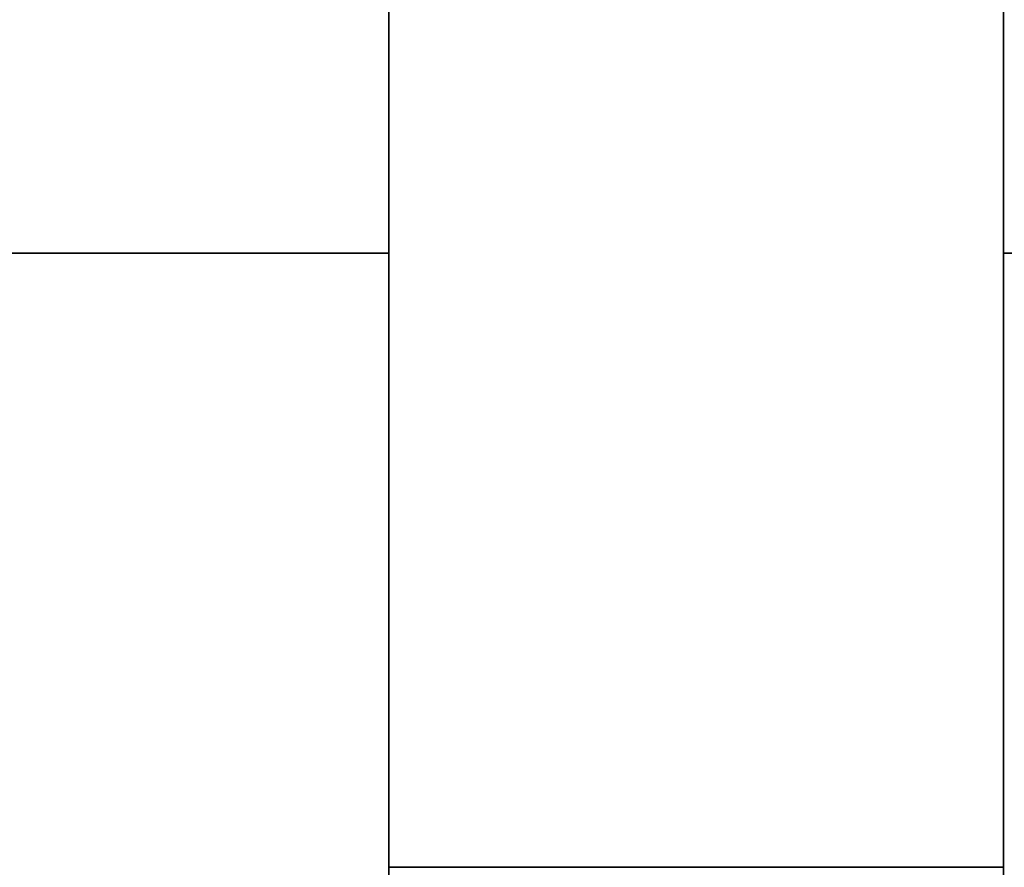
# Model space of a CAD drawing. Extents: x 61946 to 70752, y -241 to 4515.
# Drawn here: x 65645 to 66446, y 1515 to 2205 of the extents above; entities that cross this region are included whole.
import ezdxf

# ---------------------------------------------------------------- set-up
doc = ezdxf.new("R2010")
doc.units = 0
doc.header["$MEASUREMENT"] = 0
doc.layers.add('PAVIM_40', color=1, linetype='CONTINUOUS')

msp = doc.modelspace()

# ---------------------------------------------------------------- linework, layer by layer
at = {"layer": 'PAVIM_40', "ltscale": 10}
for p, q in [((65945.69, 1515), (65945.69, 2515)), ((65945.69, 515), (65945.69, 1515)), ((65945.69, 515), (65945.69, 1515)), ((65945.69, 1515), (66445.69, 1515)), ((66445.69, 1515), (66445.69, 515))]:
    msp.add_line(p, q, dxfattribs=at)
for points in [[(65445.69, 2015), (65445.69, 3015), (65945.69, 3015), (65945.69, 2015), (65445.69, 2015)], [(66445.69, 2015), (66445.69, 3015), (66945.69, 3015), (66945.69, 2015), (66445.69, 2015)], [(65945.69, 1515), (65945.69, 2515), (66445.69, 2515), (66445.69, 1515), (65945.69, 1515)], [(65445.69, 1015), (65445.69, 2015), (65945.69, 2015), (65945.69, 1015), (65445.69, 1015)], [(66445.69, 1015), (66445.69, 2015), (66945.69, 2015), (66945.69, 1015), (66445.69, 1015)]]:
    msp.add_lwpolyline(points, dxfattribs=at)

doc.saveas('drawing.dxf')
